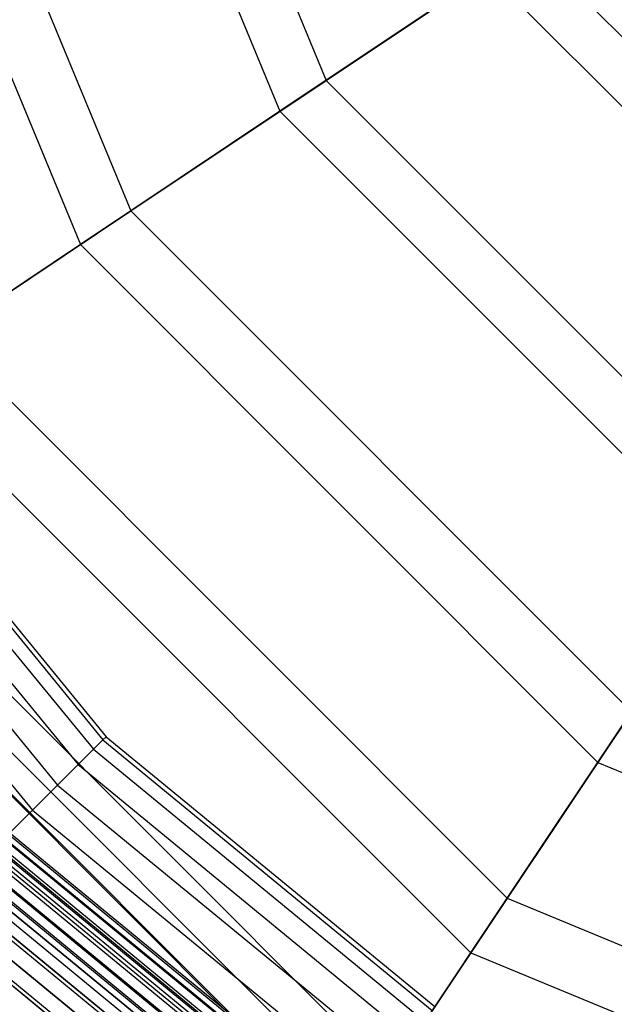
# Paper-space layout 'SW_Model_1' of a CAD drawing. Units: inches. Extents: x -1500 to 1500, y -3150 to 3150.
# Drawn here: x -277 to -175, y -308 to -140 of the extents above; entities that cross this region are included whole.
import ezdxf

# ---------------------------------------------------------------- set-up
doc = ezdxf.new("R2010")
doc.units = ezdxf.units.IN
doc.header["$MEASUREMENT"] = 0
doc.layers.add('SLD-0', color=179, linetype='Continuous')

psp = doc.layouts.new('SW_Model_1')

# ---------------------------------------------------------------- linework, layer by layer
at = {"layer": 'SLD-0', "color": 7}
for p, q in [((-265.049511, -52.721626), (-224.698125, -150.138487)), ((-274.376731, -54.576925), (-232.605361, -155.421933)), ((-304.423909, -60.55368), (-258.078128, -172.442292)), ((-314.619096, -62.581629), (-266.721191, -178.217402)), ((-224.698125, -150.138487), (-189.903592, -126.889523)), ((-189.903592, -126.889523), (-126.889523, -189.903592)), ((-197.047815, -131.663141), (-232.605361, -155.421933)), ((-197.047815, -131.663141), (-131.663141, -197.047815)), ((-258.078128, -172.442292), (-224.698125, -150.138487)), ((-224.698125, -150.138487), (-150.138487, -224.698125)), ((-232.605361, -155.421933), (-266.721191, -178.217402)), ((-232.605361, -155.421933), (-155.421933, -232.605361)), ((-289.914645, -193.714772), (-258.078128, -172.442292)), ((-258.078128, -172.442292), (-172.442292, -258.078128)), ((-266.721191, -178.217402), (-299.263813, -199.961687)), ((-266.721191, -178.217402), (-178.217402, -266.721191)), ((-289.914645, -193.714772), (-193.714772, -289.914645)), ((-299.263813, -199.961687), (-199.961687, -299.263813)), ((-309.114284, -206.543562), (-262.88009, -262.88009)), ((-309.114284, -206.543562), (-262.88009, -262.88009)), ((-308.475226, -206.116556), (-262.336616, -262.336616)), ((-311.0069, -207.808167), (-264.489628, -264.489628)), ((-311.0069, -207.808167), (-264.489628, -264.489628)), ((-314.080342, -209.861775), (-267.103375, -267.103375)), ((-314.080342, -209.861775), (-267.103375, -267.103375)), ((-318.216499, -212.625467), (-270.620887, -270.620887)), ((-318.216499, -212.625467), (-270.620887, -270.620887)), ((-320.08468, -213.873746), (-213.873746, -320.08468)), ((-323.25642, -215.993034), (-274.906988, -274.906988)), ((-323.25642, -215.993034), (-274.906988, -274.906988)), ((-325.833771, -217.715166), (-217.715166, -325.833771)), ((-330.289729, -220.692541), (-220.692541, -330.289729)), ((-330.107798, -220.570979), (-220.570979, -330.107798)), ((-155.421933, -232.605361), (-178.217402, -266.721191)), ((-193.714772, -289.914645), (-172.442292, -258.078128)), ((-262.88009, -262.88009), (-262.336616, -262.336616)), ((-262.336616, -262.336616), (-262.88009, -262.88009)), ((-262.336616, -262.336616), (-206.116556, -308.475226)), ((-264.489628, -264.489628), (-262.88009, -262.88009)), ((-262.88009, -262.88009), (-264.489628, -264.489628)), ((-262.88009, -262.88009), (-206.543561, -309.114284)), ((-262.88009, -262.88009), (-206.543561, -309.114284)), ((-267.103375, -267.103375), (-264.489628, -264.489628)), ((-264.489628, -264.489628), (-267.103375, -267.103375)), ((-264.489628, -264.489628), (-207.808167, -311.0069)), ((-264.489628, -264.489628), (-207.808167, -311.0069)), ((-270.620887, -270.620887), (-267.103375, -267.103375)), ((-267.103375, -267.103375), (-270.620887, -270.620887)), ((-267.103375, -267.103375), (-209.861775, -314.080342)), ((-267.103375, -267.103375), (-209.861775, -314.080342)), ((-178.217402, -266.721191), (-199.961687, -299.263813)), ((-178.217402, -266.721191), (-62.581629, -314.619096)), ((-274.906988, -274.906988), (-270.620887, -270.620887)), ((-270.620887, -270.620887), (-274.906988, -274.906988)), ((-270.620887, -270.620887), (-212.625467, -318.216499)), ((-270.620887, -270.620887), (-212.625467, -318.216499)), ((-279.796965, -279.796965), (-274.906988, -274.906988)), ((-274.906988, -274.906988), (-279.796965, -279.796965)), ((-274.906988, -274.906988), (-215.993034, -323.25642)), ((-274.906988, -274.906988), (-215.993034, -323.25642)), ((-279.796965, -279.796965), (-219.835065, -329.006425)), ((-279.796965, -279.796965), (-219.835065, -329.006425)), ((-285.102899, -285.102899), (-224.003911, -335.245544)), ((-285.102899, -285.102899), (-224.003911, -335.245544)), ((-290.620887, -290.620887), (-228.339366, -341.734011)), ((-290.620887, -290.620887), (-228.339366, -341.734011)), ((-213.873746, -320.08468), (-193.714772, -289.914645)), ((-193.714772, -289.914645), (-68.023582, -341.97764)), ((-199.961687, -299.263813), (-220.570979, -330.107798)), ((-199.961687, -299.263813), (-70.217207, -353.005736))]:
    psp.add_line(p, q, dxfattribs=at)
at = {"layer": 'SLD-0', "color": 4}
for p, q in [((-279.004428, -279.004428), (-219.212373, -328.0745)), ((-279.004428, -279.004428), (-219.212373, -328.0745)), ((-278.776848, -278.776848), (-219.033564, -327.806895)), ((-281.074946, -281.074946), (-220.839168, -330.509171)), ((-280.772929, -280.772929), (-220.601875, -330.154037)), ((-280.772929, -280.772929), (-220.601875, -330.154037)), ((-279.678422, -279.678422), (-219.741926, -328.867033)), ((-279.678422, -279.678422), (-219.741926, -328.867033)), ((-282.683727, -282.683727), (-222.103179, -332.400897)), ((-282.683727, -282.683727), (-222.103179, -332.400897)), ((-282.245887, -282.245887), (-221.75917, -331.886052)), ((-282.245887, -282.245887), (-221.75917, -331.886052)), ((-281.801587, -281.801587), (-221.410086, -331.363611)), ((-281.801587, -281.801587), (-221.410086, -331.363611)), ((-281.258368, -281.258368), (-220.983282, -330.724853)), ((-281.258368, -281.258368), (-220.983282, -330.724853)), ((-223.16934, -333.99652), (-284.040692, -284.040692)), ((-284.040692, -284.040692), (-223.16934, -333.99652)), ((-283.870887, -283.870887), (-223.035925, -333.79685)), ((-283.870887, -283.870887), (-223.035925, -333.79685)), ((-286.08837, -286.08837), (-224.77819, -336.404334)), ((-285.317446, -285.317446), (-224.172479, -335.497824)), ((-285.317446, -285.317446), (-224.172479, -335.497824)), ((-286.967813, -286.967813), (-225.469164, -337.43845)), ((-286.967813, -286.967813), (-225.469164, -337.43845)), ((-288.758566, -288.758566), (-226.87615, -339.544153)), ((-288.758566, -288.758566), (-226.87615, -339.544153)), ((-288.31023, -288.31023), (-226.523894, -339.016965)), ((-224.77819, -336.404334), (-282.014527, -289.431686)), ((-290.620887, -290.620887), (-228.339366, -341.734011)), ((-290.620887, -290.620887), (-228.339366, -341.734011)), ((-290.620887, -290.620887), (-228.339366, -341.734011)), ((-292.483208, -292.483208), (-229.802582, -343.923868)), ((-292.483208, -292.483208), (-229.802582, -343.923868)), ((-292.931544, -292.931544), (-230.154838, -344.451056)), ((-226.523894, -339.016965), (-282.014527, -293.47698)), ((-228.339366, -341.734011), (-282.014527, -297.683944)), ((-230.154838, -344.451056), (-284.93373, -299.495181))]:
    psp.add_line(p, q, dxfattribs=at)

doc.saveas('drawing.dxf')
